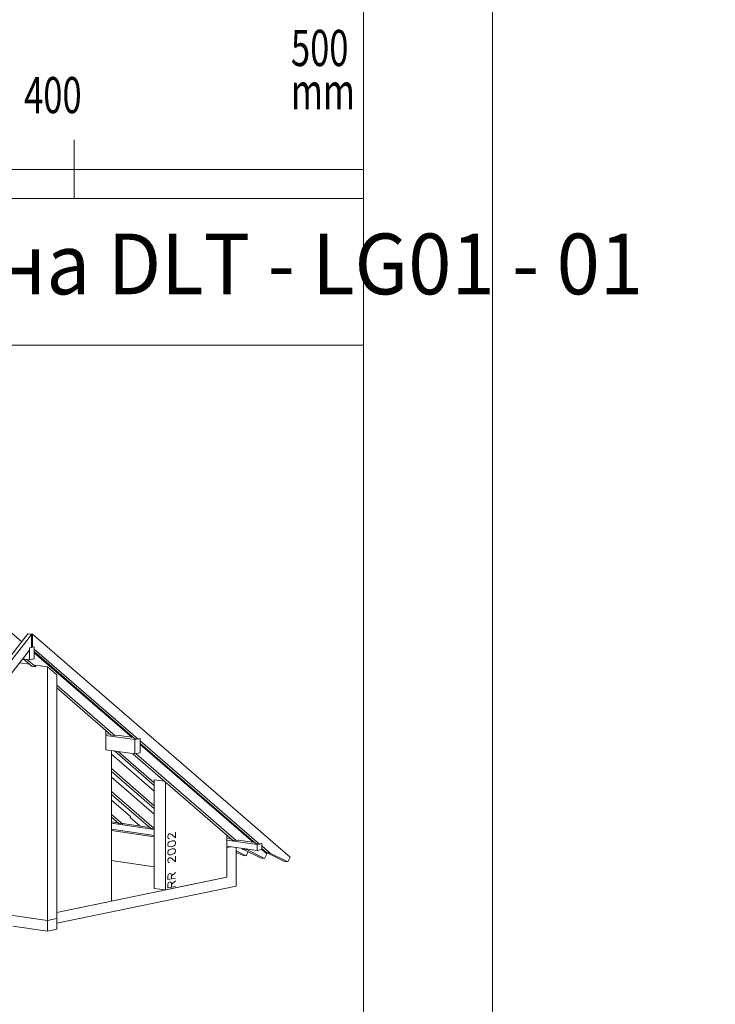
# Model space of a CAD drawing. Units: millimetres. Extents: x -21429 to -5774, y -7212 to -818.
# Drawn here: x -19352 to -19112, y -2093 to -1752 of the extents above; entities that cross this region are included whole.
import ezdxf

# ---------------------------------------------------------------- set-up
doc = ezdxf.new("R2010")
doc.units = ezdxf.units.MM
doc.header["$MEASUREMENT"] = 0
doc.layers.get('0').update_dxf_attribs({"linetype": 'CONTINUOUS', "lineweight": 18})
for name, color, linetype, lineweight in [('BEM', 7, 'CONTINUOUS', 13), ('Z-VIG', 7, 'CONTINUOUS', 9), ('ZMF-Rahmen', 6, 'CONTINUOUS', 9)]:
    doc.layers.add(name, color=color, linetype=linetype, lineweight=lineweight)
doc.styles.add('ArialNarrow', font='ARIALN.TTF')
doc.styles.get("Standard").update_dxf_attribs({"font": 'romans.shx', "width": 0.7})

# ---------------------------------------------------------------- blocks, each defined once
blk = doc.blocks.new('SKALA2')
at = {"layer": 'BEM'}
for p, q in [((0, 40.5858), (0, 0)), ((500, 40.5858), (500, 0)), ((100, 20.2929), (100, 0)), ((200, 20.2929), (200, 0)), ((300, 20.2929), (300, 0)), ((400, 20.2929), (400, 0)), ((0, 10), (500, 10)), ((0, 5), (100, 5)), ((0, 0), (500, 0))]:
    blk.add_line(p, q, dxfattribs=at)
at = {"layer": 'BEM', "const_width": 5}
for points in [[(0, 7.5), (10, 7.5)], [(20, 7.5), (30, 7.5)], [(40, 7.5), (50, 7.5)], [(60, 7.5), (70, 7.5)], [(80, 7.5), (90, 7.5)], [(10, 2.5), (20, 2.5)], [(30, 2.5), (40, 2.5)], [(50, 2.5), (60, 2.5)], [(70, 2.5), (80, 2.5)], [(90, 2.5), (100, 2.5)]]:
    blk.add_lwpolyline(points, dxfattribs=at)
at = {"layer": 'BEM', "width": 0.7}
for s, p in [('0', (-0.43245, 45.82525)), ('500', (474.95715, 45.82525)), ('100', (82.73365, 29.52505)), ('200', (182.73365, 29.52505)), ('300', (282.73365, 29.52505)), ('400', (382.73365, 29.52505)), ('mm', (474.95715, 30.83105))]:
    blk.add_text(s, height=12.5, dxfattribs=at).set_placement(p)
blk = doc.blocks.new('VIGBAS-H')
at = {"layer": 'Z-VIG'}
for p, q in [((1946.1, 946.2), (1922.9, 966)), ((1957.2, 960.6), (1489.7, 362.5)), ((1963.8, 959.7), (1496.5, 361.5)), ((1963.8, 959.7), (1957.2, 960.6)), ((1958.6, 960.4), (1958.6, 960.8)), ((1958.6, 960.8), (1965.2, 959.9)), ((1963.8, 936), (1963.8, 959.7)), ((1965.2, 959.9), (1965.2, 936.3)), ((1965.2, 959.9), (2432.7, 555.2)), ((1960.2, 931.3), (1771.7, 689.9)), ((1968.7, 937), (1960.2, 935.3)), ((1960.2, 935.3), (1963.8, 936)), ((1960.2, 913.6), (1960.2, 935.3)), ((1960.2, 935.3), (1960.2, 931.3)), ((1965.2, 936.3), (1963.8, 936.5)), ((1968.7, 937), (1965.2, 936.3)), ((1968.7, 915.5), (1968.7, 937)), ((1968.7, 933), (1968.7, 937)), ((2157.3, 769.7), (1968.7, 933)), ((1948, 915.5), (1960.2, 913.6)), ((1948.4, 915.3), (1964.5, 901.6)), ((1955.3, 914.3), (1971.3, 900.6)), ((1960.2, 913.6), (1968.7, 915.5)), ((1968.7, 928.3), (2150.6, 770.7)), ((2146.4, 772.6), (1968.7, 926.4)), ((1959.8, 905.6), (1942.3, 908.2)), ((1971.1, 900.6), (1964.3, 901.6)), ((1971.1, 900.6), (1971.1, 903.9)), ((1971.1, 903.9), (1992.6, 900.8)), ((1992.6, 900.8), (1992.6, 440.2)), ((2009.4, 886.2), (1992.6, 900.8)), ((2009.4, 443.7), (2009.4, 886.2)), ((2009.4, 867.3), (2115, 775.9)), ((2009.4, 862.6), (2108.4, 776.8)), ((2098.7, 750.1), (2098.7, 785.1)), ((2106.7, 778.5), (2098.7, 779.4)), ((2151.1, 768.6), (2098.7, 776.1)), ((2115, 775.9), (2108.4, 776.8)), ((2118.8, 776.6), (2115, 775.9)), ((2118.8, 776.6), (2118.8, 776.8)), ((2149, 772.3), (2118.8, 776.6)), ((2157.3, 769.7), (2150.6, 770.7)), ((2151.1, 768.6), (2161, 770.5)), ((2151.1, 742.6), (2151.1, 768.6)), ((2161, 770.5), (2157.3, 769.7)), ((2161, 744.7), (2161, 770.5)), ((2161, 766.7), (2161, 770.5)), ((2377.4, 579.1), (2161, 766.7)), ((2161, 761.7), (2370.8, 580.1)), ((2366.6, 581.9), (2161, 759.8)), ((2098.7, 750.1), (2151.1, 742.6)), ((2108.6, 475.4), (2108.6, 748.7)), ((2186.3, 674.8), (2108.6, 742.1)), ((2114, 748), (2186.3, 685.2)), ((2120.6, 746.8), (2186.3, 689.9)), ((2147.6, 743), (2328.5, 586.2)), ((2151.1, 742.6), (2161, 744.7)), ((2153.2, 742.8), (2335.1, 585.2)), ((2108.6, 715.9), (2186.3, 648.6)), ((2108.6, 710.9), (2186.3, 643.6)), ((2186.3, 633.2), (2108.6, 700.5)), ((2205.2, 693), (2186.3, 695.8)), ((2186.3, 695.8), (2186.3, 498.6)), ((2206.4, 495.7), (2206.4, 692)), ((2108.6, 674.3), (2186.3, 607)), ((2108.6, 669.3), (2179.7, 607.9)), ((2143.1, 629.2), (2108.6, 659)), ((2108.6, 632.7), (2128.7, 615.5)), ((2108.6, 628), (2122.1, 616.4)), ((2142.4, 627.3), (2143.1, 629.2)), ((2160.1, 612.2), (2142.4, 627.3)), ((2120.4, 617.8), (2108.6, 619.5)), ((2186.3, 605.3), (2108.6, 616.7)), ((2128.7, 615.5), (2122.1, 616.4)), ((2132.5, 616.2), (2128.7, 615.5)), ((2132.5, 616), (2132.5, 616.2)), ((2178, 609.3), (2132.5, 616)), ((2179.7, 607.9), (2186.3, 607)), ((2108.6, 605.8), (2186.3, 594.5)), ((2186.3, 592.1), (2108.6, 603.4)), ((2211.6, 595.4), (2210.9, 594)), ((2210.9, 594), (2210.9, 590.9)), ((2210.9, 590.9), (2211.6, 589.7)), ((2212.1, 596.3), (2211.6, 595.4)), ((2213.5, 597.3), (2212.1, 596.3)), ((2213.5, 597.3), (2214.9, 597.5)), ((2214.9, 597.5), (2216.3, 597.1)), ((2218.2, 596.1), (2216.3, 597.1)), ((2225.1, 590.4), (2218.2, 596.1)), ((2225.1, 600.4), (2225.1, 590.4)), ((2318.1, 595.2), (2318.1, 518.9)), ((2210.9, 578.9), (2211.6, 581)), ((2210.9, 577.2), (2210.9, 578.9)), ((2211.6, 575.3), (2210.9, 577.2)), ((2211.6, 589.7), (2212.1, 589)), ((2211.6, 581), (2213.5, 582.9)), ((2213.5, 574.4), (2211.6, 575.3)), ((2212.1, 589), (2213.5, 588.8)), ((2213.5, 588.8), (2214.2, 588.8)), ((2213.5, 582.9), (2216.8, 584.3)), ((2216.8, 574.1), (2213.5, 574.4)), ((2218.9, 584.8), (2216.8, 584.3)), ((2218.9, 574.6), (2216.8, 574.1)), ((2222.2, 584.8), (2218.9, 584.8)), ((2222.2, 576), (2218.9, 574.6)), ((2222.2, 584.8), (2224.3, 583.6)), ((2224.3, 577.9), (2222.2, 576)), ((2224.3, 583.6), (2225.1, 581.7)), ((2225.1, 580.3), (2224.3, 577.9)), ((2225.1, 581.7), (2225.1, 580.3)), ((2326.9, 587.8), (2318.1, 589)), ((2372.7, 578.2), (2318.1, 586.2)), ((2318.1, 575.3), (2372.7, 567.3)), ((2325.2, 574.1), (2318.1, 573)), ((2318.1, 518.9), (2318.1, 573)), ((2335.1, 585.2), (2328.5, 586.2)), ((2338.9, 586.2), (2335.1, 585.2)), ((2335.1, 502.8), (2335.1, 572.7)), ((2369.2, 581.7), (2338.7, 586)), ((2338.9, 586.2), (2338.9, 586)), ((2377.4, 579.1), (2370.8, 580.1)), ((2381.2, 579.8), (2372.7, 578.2)), ((2372.7, 567.3), (2372.7, 578.2)), ((2381.2, 579.8), (2377.4, 579.1)), ((2381.2, 576), (2381.2, 579.8)), ((2381.2, 569.2), (2381.2, 579.8)), ((2396.3, 562.8), (2381.2, 576)), ((2210.9, 564.2), (2211.6, 566.6)), ((2210.9, 562.8), (2210.9, 564.2)), ((2211.6, 560.9), (2210.9, 562.8)), ((2211.6, 566.6), (2213.5, 568.5)), ((2213.5, 559.7), (2211.6, 560.9)), ((2213.5, 554.1), (2212.1, 553.1)), ((2213.5, 568.5), (2216.8, 569.9)), ((2216.8, 559.7), (2213.5, 559.7)), ((2213.5, 554.1), (2214.9, 554.3)), ((2214.9, 554.3), (2216.3, 553.8)), ((2218.9, 570.4), (2216.8, 569.9)), ((2218.9, 560.2), (2216.8, 559.7)), ((2222.2, 570.4), (2218.9, 570.4)), ((2222.2, 561.6), (2218.9, 560.2)), ((2222.2, 570.4), (2224.3, 569.2)), ((2224.3, 563.5), (2222.2, 561.6)), ((2224.3, 569.2), (2225.1, 567.3)), ((2225.1, 565.9), (2224.3, 563.5)), ((2225.1, 567.3), (2225.1, 565.9)), ((2225.1, 557.1), (2225.1, 547)), ((2353.1, 557.6), (2335.1, 566.6)), ((2346.2, 558.6), (2335.1, 564)), ((2345.8, 571.3), (2347.2, 569.9)), ((2353.1, 557.6), (2346.2, 558.6)), ((2347.2, 569.9), (2380, 553.6)), ((2354, 568.9), (2347.2, 569.9)), ((2352.6, 570.1), (2354, 568.9)), ((2356.4, 565.4), (2353.1, 557.6)), ((2386.6, 552.6), (2354, 568.9)), ((2372.7, 567.3), (2381.2, 569.2)), ((2381.2, 571.1), (2389.7, 563.8)), ((2381.2, 569.2), (2390.4, 561.4)), ((2390.4, 561.4), (2386.6, 552.6)), ((2396.3, 562.8), (2389.7, 563.8)), ((2389.7, 563.8), (2422.3, 547.5)), ((2428.9, 546.5), (2396.3, 562.8)), ((2432.7, 555.2), (2428.9, 546.5)), ((2186.3, 538), (2108.6, 549.3)), ((2211.6, 552.2), (2210.9, 550.8)), ((2210.9, 550.8), (2210.9, 547.7)), ((2210.9, 547.7), (2211.6, 546.5)), ((2212.1, 553.1), (2211.6, 552.2)), ((2211.6, 546.5), (2212.1, 545.8)), ((2212.1, 545.8), (2213.5, 545.3)), ((2213.5, 545.3), (2214.2, 545.6)), ((2218.2, 552.9), (2216.3, 553.8)), ((2225.1, 547), (2218.2, 552.9)), ((2380, 553.6), (2386.6, 552.6)), ((2422.3, 547.5), (2428.9, 546.5)), ((2318.1, 518.9), (2009.4, 454.8)), ((2318.1, 518.9), (2206.4, 495.7)), ((2211.6, 523.4), (2210.9, 521)), ((2210.9, 521), (2210.9, 514.6)), ((2212.1, 524.3), (2211.6, 523.4)), ((2213.5, 525.2), (2212.1, 524.3)), ((2213.5, 525.2), (2214.9, 525.5)), ((2214.9, 525.5), (2216.3, 525)), ((2216.3, 525), (2216.8, 524.5)), ((2217.5, 522.4), (2216.8, 524.5)), ((2225.1, 527.6), (2217.5, 521)), ((2217.5, 516), (2217.5, 522.4)), ((2009.4, 435.5), (2335.1, 502.8)), ((2210.9, 514.6), (2225.1, 517.4)), ((2211.6, 508.2), (2210.9, 505.9)), ((2210.9, 505.9), (2210.9, 499.5)), ((2210.9, 499.5), (2225.1, 502.3)), ((2212.1, 509.2), (2211.6, 508.2)), ((2213.5, 510.1), (2212.1, 509.2)), ((2213.5, 510.1), (2214.9, 510.4)), ((2214.9, 510.4), (2216.3, 509.9)), ((2216.3, 509.9), (2216.8, 509.4)), ((2217.5, 507.3), (2216.8, 509.4)), ((2225.1, 512.5), (2217.5, 505.9)), ((2217.5, 500.9), (2217.5, 507.3)), ((2186.3, 498.6), (2206.4, 495.7)), ((2009.4, 454.8), (2108.6, 475.4)), ((1992.6, 440.2), (1909.2, 452.5)), ((1992.6, 440.2), (1929.5, 449.4)), ((1929.5, 430), (1992.6, 420.8)), ((1992.6, 440.2), (2009.4, 443.7)), ((1992.6, 420.8), (1992.6, 440.2)), ((2009.4, 424.4), (2009.4, 443.7)), ((1992.6, 420.8), (2009.4, 424.4))]:
    blk.add_line(p, q, dxfattribs=at)

msp = doc.modelspace()

# ---------------------------------------------------------------- linework, layer by layer
at = {"layer": 'ZMF-Rahmen'}
for points in [[(-21416.5, -2393.36), (-19189, -2393.36), (-19189, -818.36), (-21416.5, -818.36)], [(-19189, -2393.36), (-16961.5, -2393.36), (-16961.5, -818.36), (-19189, -818.36)], [(-21311.5, -2364.82), (-19233.56, -2364.82), (-19233.56, -854.48), (-21311.5, -854.48)], [(-19733.56, -2364.82), (-19233.56, -2364.82), (-19233.56, -1864.82), (-19733.56, -1864.82)]]:
    msp.add_lwpolyline(points, close=True, dxfattribs=at)

# ---------------------------------------------------------------- block references
at = {"xscale": 0.1904998971300556, "yscale": 0.1904998971300556, "zscale": 0.1904998971300556}
msp.add_blockref('VIGBAS-H', (-19722.34, -2147.63), dxfattribs=at)
at = {"layer": 'BEM'}
msp.add_blockref('SKALA2', (-19733.56, -1814.11), dxfattribs=at)

# ---------------------------------------------------------------- texts
at = {"layer": 'BEM', "color": 1, "lineweight": 18, "style": 'ArialNarrow', "width": 0.94}
msp.add_text('Циферные обозначения см. на DLT - LG01 - 01', height=21, dxfattribs=at).set_placement((-19735.18, -1847.22))

doc.saveas('drawing.dxf')
